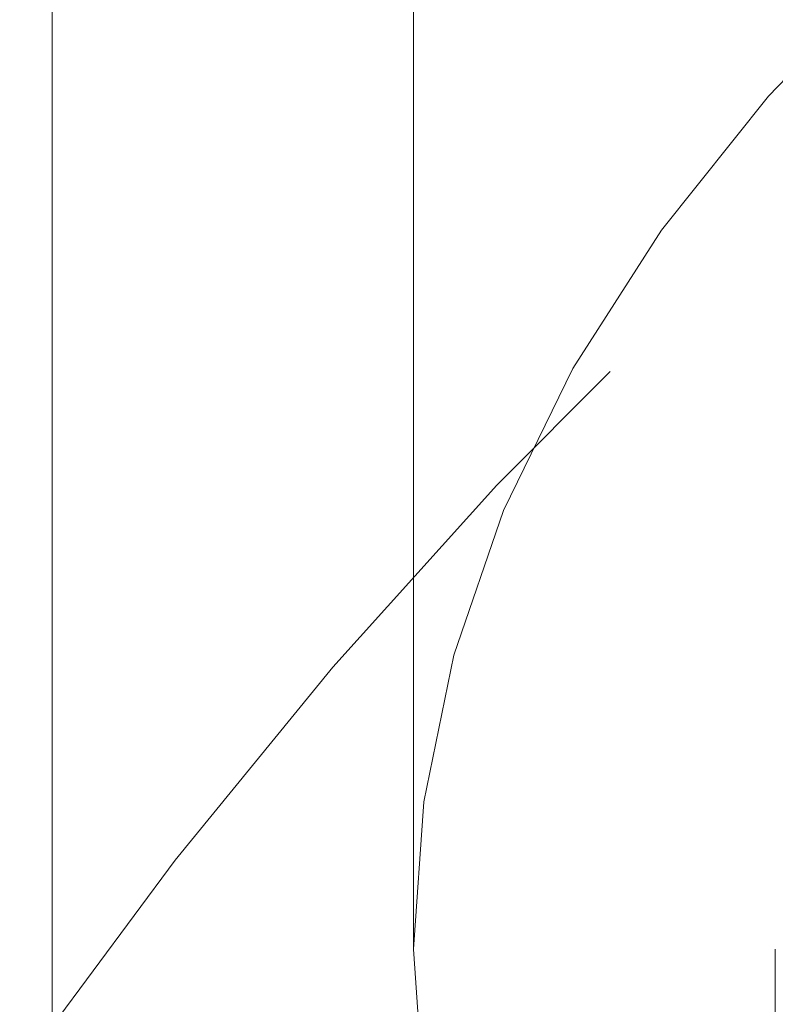
# Model space of a CAD drawing. Units: inches. Extents: x 0.2 to 10.8, y 0.7 to 7.9.
# Drawn here: x 5.6 to 5.6, y 4.2 to 4.2 of the extents above; entities that cross this region are included whole.
import ezdxf

# ---------------------------------------------------------------- set-up
doc = ezdxf.new("R2010")
doc.units = ezdxf.units.IN
doc.header["$MEASUREMENT"] = 0
doc.linetypes.add('HIDDEN', pattern=[0.07500000000000001, 0.05, -0.025])

msp = doc.modelspace()

# ---------------------------------------------------------------- linework, layer by layer
at = {"color": 7, "linetype": 'HIDDEN', "lineweight": 0}
for p, q in [((5.586579091824441, 4.228872886488969), (5.586579091824441, 4.185273965736332)), ((5.591579097742306, 4.226831528646115), (5.591579097742306, 4.195190571894291)), ((5.591579097742306, 4.226831528646115), (5.591579097742306, 4.195190571894291)), ((5.596579068399521, 4.195190587460292), (5.596579068399521, 4.179500161412149))]:
    msp.add_line(p, q, dxfattribs=at)
at = {"color": 7, "linetype": 'HIDDEN', "lineweight": 0, "flags": 128}
for points in [[(5.604759271823906, 4.176821401723796), (5.602360807094403, 4.178319256982704), (5.600173317209541, 4.179921126658487), (5.598210288331184, 4.181617132327107), (5.596483783750222, 4.183396842372783), (5.595004520630352, 4.185249239658599), (5.593781540217272, 4.187162952621756), (5.592822429773377, 4.189126153495875), (5.592133100643072, 4.191126736721317), (5.591717808994324, 4.193152369235347), (5.591579097742306, 4.195190571894291), (5.591717790326921, 4.197228792514005), (5.592133100643071, 4.19925443101496), (5.592822451552014, 4.201255002865247), (5.593781532957726, 4.203218210923674), (5.595004505074182, 4.205131909518214), (5.596483782713144, 4.2069843247648), (5.598210291442418, 4.208764010862782), (5.600173319802236, 4.210460032995443), (5.60236081383541, 4.212061907460765), (5.604759267675594, 4.21355976840725), (5.607353920073571, 4.214944366337193), (5.610128748693316, 4.216207179762804), (5.613066663527037, 4.217340411913403), (5.616149504302484, 4.218337104187621), (5.619358329309158, 4.219191072991357), (5.622673311690519, 4.219897079766411), (5.626074056271301, 4.220450745676818), (5.629539523850822, 4.220848699485865), (5.633048412847672, 4.221088453028082), (5.636579097075042, 4.221168518552937), (5.640109750190073, 4.221088442251619), (5.643618628816144, 4.220848699485865), (5.647084116100145, 4.220450758249357), (5.650484848235991, 4.219897075575564), (5.653799855507224, 4.219191064010972), (5.657008649401559, 4.218337103588929), (5.660091531660124, 4.217340413709481), (5.663029417974202, 4.216207181259536), (5.665804238297323, 4.214944370228694), (5.668398880843059, 4.213559766012481), (5.670797345572563, 4.212061910753573), (5.672984835457424, 4.21046004107779), (5.674947897522276, 4.208764016251013), (5.676674368916743, 4.206984325363493), (5.678153665223109, 4.205131908919522), (5.679376612449694, 4.203218215114521), (5.680335722893588, 4.201255014240403), (5.681025052023894, 4.19925443101496), (5.681440376859135, 4.197228779342774), (5.681579088111154, 4.19519057668383), (5.681440362340044, 4.193152375222271), (5.681025052023894, 4.191126736721317), (5.680335734301445, 4.189126145712874), (5.679376619709241, 4.187162956812602), (5.678153647592784, 4.185249258218062), (5.676674369953821, 4.183396842971477), (5.674947894411043, 4.181617137715339), (5.672984866051224, 4.179921115582678), (5.670797338831557, 4.178319260275512), (5.668398884991372, 4.176821399329026), (5.665804232593394, 4.175436801399083), (5.663029437160144, 4.174173968815317), (5.660091522326423, 4.173040736664717), (5.657008648364482, 4.172044063548656), (5.653799823357808, 4.171190094744919), (5.650484840976446, 4.170484087969865), (5.647084129582159, 4.169930402901303), (5.643618628816144, 4.169532468250411), (5.640109739819293, 4.169292714708195), (5.636579088778419, 4.169212630025184), (5.633048435663388, 4.169292706326502), (5.629539523850823, 4.169532468250411), (5.626074036566821, 4.169930409486919), (5.622673304430974, 4.170484092160712), (5.619358330346237, 4.171190084567149), (5.616149503265405, 4.172044064147348), (5.613066654193335, 4.17304073486864), (5.610128734692764, 4.174173986476741), (5.607353914369643, 4.175436797507582), (5.604759271823906, 4.176821401723796)], [(5.680621294756276, 4.200521775344396), (5.681210091622779, 4.1985105150393), (5.681523708147806, 4.196478795021294), (5.681560246478681, 4.194439121973899), (5.681319466013314, 4.192404078015878), (5.680802820735015, 4.190386227305219), (5.680013555660737, 4.188397980135975), (5.678956452756977, 4.186451637840187), (5.677638131692389, 4.184559144929246), (5.67606662152458, 4.18273222499706), (5.674251709676847, 4.180982084067987), (5.67220448821657, 4.17931957014835), (5.669937656163432, 4.177754887949527), (5.667465129353661, 4.176297718514163), (5.664802178565843, 4.174957030740337), (5.661965233383556, 4.173741083102798), (5.658971789765799, 4.172657370294511), (5.655840279439978, 4.171712586145143), (5.652590015909043, 4.17091255413534), (5.649241029815355, 4.170262208986925), (5.645813988048606, 4.169765549964903), (5.642330005516171, 4.169425647163726), (5.638810565288101, 4.169244595407982), (5.635277371332055, 4.169223505870701), (5.63175221473024, 4.169362505474668), (5.628256801524471, 4.169660752458413), (5.624812692565647, 4.170116401652066), (5.621441150026213, 4.170726630819814), (5.618162911317163, 4.171487701726525), (5.614998224348693, 4.172394903860663), (5.611966602779797, 4.173442643040764), (5.609086728532946, 4.174624461770968), (5.606376335641342, 4.175933087136415), (5.603852158395038, 4.177360439184935), (5.601529755037667, 4.178897720730903), (5.599423439319308, 4.180535454474171), (5.597546191307775, 4.182263546461448), (5.595909603460563, 4.184071331586929), (5.594523770694589, 4.185947663396146), (5.593397213642413, 4.187880984731669), (5.592536857910689, 4.189859392391881), (5.591948061044186, 4.191870652696976), (5.59163444451916, 4.193902372714983), (5.591597906188285, 4.195942045762377), (5.591838719840146, 4.197977070562242), (5.59235533193195, 4.199994940431058), (5.593144630192723, 4.201983168442146), (5.594201699909988, 4.20392952989609), (5.595520054161071, 4.205822003648876), (5.597091531142386, 4.207648942739217), (5.598906476176613, 4.209399064510134), (5.600953664450396, 4.211061597587926), (5.603220529690028, 4.212626260628594), (5.6056930564998, 4.214083430063958), (5.608355974101124, 4.21542413699594), (5.611192919283409, 4.216640084633479), (5.614186362901166, 4.217723797441766), (5.617317906413481, 4.218668562432978), (5.620568169944417, 4.219468594442781), (5.623917122851611, 4.220118958749352), (5.627344197804854, 4.220615598613218), (5.630828147150795, 4.22095552057255), (5.634347587378864, 4.221136572328295), (5.637880781334911, 4.221157661865575), (5.641405971123219, 4.221018643103453), (5.644901384328989, 4.220720396119708), (5.648345460101318, 4.220264766084211), (5.651717035827247, 4.219654517758307), (5.654995241349802, 4.218893466009752), (5.658159928318273, 4.217986263875613), (5.661191583073663, 4.216938505537357), (5.664071457320516, 4.215756686807153), (5.666781850212118, 4.214448061441706), (5.669306027458423, 4.213020709393186), (5.671628430815793, 4.211483427847217), (5.673734746534151, 4.20984569410395), (5.675611961359191, 4.208117621274829), (5.677248549206402, 4.206309836149348), (5.678634415158872, 4.204433485181974), (5.679760972211048, 4.202500163846452), (5.680621294756276, 4.200521775344396)], [(5.604906582526413, 4.137944703113495), (5.602410029407332, 4.136616743125951), (5.599928868080873, 4.135523512936469), (5.597478396484103, 4.134671750487425), (5.595073721731744, 4.134066708740695), (5.592729670408924, 4.133712118261724), (5.590460693160016, 4.133610160881728), (5.58828078016677, 4.133761471202605), (5.586203370922537, 4.134165113252597), (5.584241271266038, 4.134818597260189), (5.582406582860045, 4.13571789642684), (5.580710611928538, 4.136857466096811), (5.579163818439877, 4.138230279090527), (5.577775739363029, 4.139827872417374), (5.576554928517053, 4.141640396382096), (5.575508915087976, 4.14365667686281), (5.574644149700744, 4.145864284775677), (5.573965960861942, 4.148249601945847), (5.573478532144083, 4.150797932484481), (5.573184866924953, 4.153493554287973), (5.573086778016837, 4.156319856760553), (5.573184866924953, 4.159259410275828), (5.573478532144083, 4.162294090724262), (5.573965960861942, 4.165405194481572), (5.574644149700744, 4.16857353181797), (5.575508915087976, 4.171779576594608), (5.576554928517053, 4.175003558473888), (5.577775739363029, 4.178225600638934), (5.579163818439877, 4.181425835954717), (5.580710611928538, 4.184584543487028), (5.582406582860045, 4.187682239514624), (5.584241271266038, 4.190699817640368), (5.586203370922537, 4.193618698481449), (5.58828078016677, 4.196420868585935), (5.590460693160016, 4.199089048085327), (5.592729670408924, 4.201606798470084), (5.595073721731744, 4.203958589646276), (5.597478396484103, 4.206129928666904), (5.599928868080873, 4.208107418105961), (5.602410029407332, 4.209878878202572), (5.604906582526413, 4.211433379486615), (5.607403135645495, 4.212761337079), (5.609884296971953, 4.213854564873323), (5.612334768568722, 4.214706329717526), (5.614739443321082, 4.215311369069097), (5.617083494643901, 4.215665961943227), (5.618766801816372, 4.2157657042668)], [(5.604906582526413, 4.142027406824188), (5.607273349227175, 4.143508260623335), (5.609623514902409, 4.145207825407113), (5.611940594938583, 4.147114180071346), (5.614208335990558, 4.149213953820348), (5.616410832393576, 4.151492414926564), (5.618532633760114, 4.153933585538407), (5.620558859058444, 4.156520338673465), (5.622475295135054, 4.159234534134524), (5.624268498348277, 4.162057129874911), (5.625925892053629, 4.164968329291604), (5.627435850607118, 4.167947715945028), (5.628787783368563, 4.170974383488537), (5.629972205222891, 4.174027110508376), (5.630980809175602, 4.17708447907723), (5.631806522354972, 4.180125046002816), (5.632443551643487, 4.183127479347648), (5.63288742930927, 4.186070728481023), (5.633135042044271, 4.188934141439074), (5.633184649631665, 4.191697633781708), (5.633035909835722, 4.194341822719159), (5.632689861808563, 4.196848166032746), (5.632148934386785, 4.199199077041717), (5.631416921201581, 4.201378063524791), (5.630498955788885, 4.203369847480424), (5.629401480477012, 4.205160457343341), (5.628132190384469, 4.206737334574359), (5.626699987788509, 4.208089407914578), (5.625114921974614, 4.209207216741708), (5.62338810834442, 4.210082893113966), (5.621531659968559, 4.21071030428844), (5.619558599435043, 4.21108505931605), (5.617482764475162, 4.211204521624985), (5.615318717737707, 4.211067852740818), (5.613081636340161, 4.210676015590208), (5.610787213346295, 4.210031755947668), (5.608451541613436, 4.209139583285197), (5.60609100489928, 4.20800577497402), (5.603722160153545, 4.206638270010469), (5.60136162343939, 4.205046660643628), (5.599025951706531, 4.203242124124409), (5.596731528712664, 4.201237299365578), (5.594494447315118, 4.199046257312711), (5.592330400577664, 4.196684371017056), (5.590254565617783, 4.194168200678807), (5.588281505084268, 4.191515398448797), (5.586425056708407, 4.188744577603312), (5.584698243078211, 4.185875164651508), (5.583113177264318, 4.182927277789961), (5.581680974668356, 4.179921618530011), (5.580411684575813, 4.176879250152), (5.579314209263941, 4.17382152226536), (5.578396243851244, 4.170769878003988), (5.57766423066604, 4.167745727087111), (5.577123303244262, 4.164770274570692), (5.576777255217104, 4.161864392709366), (5.57662851542116, 4.159048472458924), (5.576678123008554, 4.156342255817545), (5.576925735743555, 4.153764730438039), (5.577369613409338, 4.151333971548916), (5.578006642697853, 4.14906703656508), (5.578832355877223, 4.146979817783809), (5.579840959829935, 4.145086958551476), (5.581025381684263, 4.143401735896497), (5.582377314445708, 4.141935976694484), (5.583887272999196, 4.140699951078434), (5.585544666704548, 4.139702337702117), (5.587337869917772, 4.138950130322262), (5.589254305994381, 4.138448604857251), (5.591280531292711, 4.13820128165548), (5.593402332659249, 4.138209890756414), (5.595604829062269, 4.138474377868948), (5.597872570114244, 4.13899288220694), (5.600189650150417, 4.139761771208311), (5.60253981582565, 4.140775649955888), (5.604906582526413, 4.142027406824188)]]:
    msp.add_lwpolyline(points, dxfattribs=at)
at = {"color": 7, "linetype": 'HIDDEN', "lineweight": 0}
for major_axis, ratio, start_param, end_param in [((-0.035356775589376, 0.06123641403131153), 0.5773346305489181, 4.712348348353651, 7.853941001943426), ((-0.02828542047150061, 0.04898913122504921), 0.5773346305489104, 4.712348348353649, 7.853941001943428)]:
    msp.add_ellipse((5.636579084515213, 4.156404893345707), major_axis=major_axis, ratio=ratio, start_param=start_param, end_param=end_param, dxfattribs=at)
for points, knots in [([(6.487660228109704, 3.853114758654133), (6.487189339469305, 3.85647684819501), (6.486243856984165, 3.863227482000218), (6.48377373007326, 3.873301501221015), (6.480545660547094, 3.883583689359108), (6.476499613658756, 3.894032184244317), (6.471659012012804, 3.904634332334671), (6.466165884796544, 3.915134763849152), (6.460077974402991, 3.925523113812605), (6.45282575216075, 3.936754614643935), (6.44427981648131, 3.948793101732134), (6.434306834815031, 3.961594513756595), (6.423638670889066, 3.974208356709513), (6.411697313424964, 3.987334209195963), (6.398407446373064, 4.000937767733763), (6.383682211728989, 4.014976078095899), (6.368245409873538, 4.02875770209079), (6.352146238459686, 4.042277199342297), (6.335429283694816, 4.055538875998095), (6.318124819187754, 4.0685445292905), (6.30025637876106, 4.081293685729343), (6.281546963939188, 4.093991389653073), (6.261985769463433, 4.106621607149554), (6.241552068402676, 4.119161487005585), (6.220576692316431, 4.131399697831898), (6.199071568387536, 4.143327703820722), (6.177050876639187, 4.154940925843492), (6.154523031582538, 4.16623105708765), (6.131498650658401, 4.177182142771703), (6.107984319864563, 4.187781719361956), (6.083982367077051, 4.198016155775106), (6.059484959661151, 4.207860164473666), (6.034497832909322, 4.217284390355354), (6.01034225820989, 4.225792534847977), (5.987105395810192, 4.233444445897053), (5.964858757575509, 4.240294625955476), (5.942257402884077, 4.246751821255906), (5.919312456657872, 4.252780027269359), (5.897611084700834, 4.257967920270283), (5.877229030614536, 4.262387832043217), (5.858228398315356, 4.266108711588845), (5.839016375313157, 4.26944626213894), (5.820760353903443, 4.272191931499255), (5.803505793977283, 4.274401800097736), (5.787289661691991, 4.276128104043368), (5.770964578781734, 4.277485621436854), (5.754563748272431, 4.278437889681252), (5.738184099980084, 4.278947129458833), (5.721857254637483, 4.27898081775741), (5.707370495814668, 4.278546414657447), (5.694688049297784, 4.27778677978371), (5.683809638415164, 4.276851103717138), (5.673064382646631, 4.275622967974972), (5.662483474563877, 4.274087944004964), (5.652103224536171, 4.272235103094072), (5.641808221219118, 4.270018227316639), (5.631659713634861, 4.267404393813161), (5.621725381309743, 4.264374946688593), (5.611822588629543, 4.260826290867569), (5.602089358196536, 4.256701490802536), (5.593646914491781, 4.252462578884483), (5.586679488959444, 4.248421189589729), (5.580992904896042, 4.244718932970462), (5.574873717567757, 4.240244040222989), (5.568575384062923, 4.234907264534175), (5.562329091017356, 4.228596055234357), (5.556900327862711, 4.221972764219419), (5.552345789654821, 4.215180606693332), (5.548640221671064, 4.208323377783534), (5.545702367429833, 4.201448014916885), (5.543413548419657, 4.194424879908616), (5.541771420922604, 4.187277986389853), (5.540725604149324, 4.180298714824556), (5.540496408818641, 4.175721802560682), (5.540388609953746, 4.173569114958821)], [0, 0, 0, 0, 0.01229845401697682, 0.02469367886530859, 0.03708407827202939, 0.05039934723632281, 0.06372600744394932, 0.07705967613155412, 0.0903922906035199, 0.1037125467163994, 0.1207655257203894, 0.1378274620427173, 0.1548915136544718, 0.1719473712635269, 0.1918875137672324, 0.2118366788264022, 0.2317872974727927, 0.2517294358907389, 0.2716577210719359, 0.291592502980447, 0.3115279001289951, 0.3314570261275532, 0.3523782199224824, 0.3733061030551655, 0.3942340010453781, 0.4151552103957916, 0.4360834640784162, 0.4570186105409682, 0.4779533374736356, 0.4988810186088199, 0.5198184666428324, 0.5407647409122142, 0.5617094714382432, 0.5826448267020768, 0.6003260629809535, 0.6180210258978696, 0.6357175543155902, 0.6534067023512584, 0.6710830541354899, 0.6851556155140257, 0.6992363705725748, 0.7133148022745464, 0.727384185904661, 0.7389422921710372, 0.7505159769700896, 0.7620904321500614, 0.7736555212046076, 0.7852064113764471, 0.7966099738571, 0.8080123400299855, 0.8157269981974237, 0.8234451636444425, 0.8311585500463171, 0.8387781423375364, 0.8464027829157406, 0.854020605612795, 0.8618967827775714, 0.8697811573662848, 0.8776553032736837, 0.8864137541083185, 0.8951717786491319, 0.9011814697959453, 0.9071962397950217, 0.9132061072925559, 0.9219618729969854, 0.9307184096296868, 0.9396873990403455, 0.948657407415198, 0.9572570682908957, 0.9658654329989556, 0.9744676550338094, 0.9833045772159765, 0.9921475379987761, 1, 1, 1, 1]), ([(6.453269229387186, 3.923623537103022), (6.451133728401003, 3.927064885438234), (6.448294468527423, 3.931640337429311), (6.444459476187384, 3.937295636451725), (6.442126949018822, 3.940656448695613), (6.439836825089567, 3.943868202730175), (6.43772434804746, 3.946763006282413), (6.435918963557052, 3.949189243257805), (6.434570673443041, 3.950973411588189), (6.433627429044004, 3.952208979614451), (6.432973060327482, 3.953060880033878), (6.432284424221207, 3.953952643946151), (6.431415912514, 3.955070058276717), (6.430273793188999, 3.956526951330631), (6.428848221182687, 3.958325833746598), (6.426884331538893, 3.960772423026503), (6.42445878136594, 3.963740945715196), (6.421675488279782, 3.96707621141949), (6.418909881119476, 3.970324311813412), (6.415524738858993, 3.97422537340267), (6.4115569284658, 3.978687234811336), (6.407047434695028, 3.983614693470145), (6.402775410835412, 3.988163785250801), (6.398526803651431, 3.992584462137875), (6.394314867339872, 3.996869193569792), (6.390152614432235, 4.001011153992451), (6.386314614060844, 4.004756195110128), (6.382817888693612, 4.008109587839041), (6.379632135786976, 4.011118467627607), (6.376981055662191, 4.013588652108983), (6.374656384099258, 4.015732096179912), (6.372461634321685, 4.017738109502083), (6.369924606196418, 4.02003393291742), (6.367012815866786, 4.02263915429816), (6.363737718075893, 4.025532569475096), (6.360092249006143, 4.028708991105435), (6.356133551986251, 4.032107670070636), (6.351945763780345, 4.035647526894598), (6.343879848357194, 4.042359611664812), (6.331642055122975, 4.052188092345948), (6.319214243069392, 4.061649862532994), (6.310854847302341, 4.067815050854316), (6.307002881966368, 4.070622924114007), (6.303358350396656, 4.073250240664506), (6.300048860535649, 4.075612124168168), (6.297105879901244, 4.07769384815703), (6.294574533678662, 4.079470507218844), (6.292446963054894, 4.08095410086459), (6.290713872488465, 4.08215625128028), (6.289313868089147, 4.083123184108342), (6.288082078857619, 4.083971037173403), (6.286647009020903, 4.084955708724573), (6.284741481364307, 4.086257404791781), (6.282251057643347, 4.087948310625031), (6.279265362434221, 4.089960538932501), (6.275776967216255, 4.092291332093388), (6.271801102001823, 4.094921494466722), (6.267488051410591, 4.097743227583818), (6.260818482069936, 4.102056072801515), (6.251964161052748, 4.10766775472577), (6.24094358306245, 4.114458904534175), (6.230079037951495, 4.12097382327623), (6.219346828342603, 4.127240730626), (6.208459338088423, 4.133435066100453), (6.197067732182947, 4.139747338997204), (6.184853192077708, 4.146329144576097), (6.171757444035863, 4.153179222400182), (6.157768279009029, 4.160269097448688), (6.145812575780874, 4.166128230943544), (6.136188655251526, 4.170726226279132), (6.129169868106853, 4.174025665758989), (6.122119128516684, 4.17728522504463), (6.115304140462763, 4.180383726795312), (6.109028864719835, 4.183192286209922), (6.103414627204931, 4.185669579425729), (6.098459400058668, 4.187828496161166), (6.094127817784197, 4.189694629675492), (6.09063974032497, 4.19118267344402), (6.087913483771964, 4.192337049910663), (6.085865199272522, 4.19319959805026), (6.084191676476494, 4.193901071319102), (6.082879584237771, 4.194449026687344), (6.081723322484311, 4.194930582306691), (6.080342463106668, 4.195504110175903), (6.078426526846687, 4.196296729648056), (6.07587199378774, 4.19734752234639), (6.072791907337304, 4.198605523079644), (6.068638834781082, 4.200287500158418), (6.063309270063268, 4.202420422195766), (6.056653872342428, 4.205041604159318), (6.049137227337791, 4.207947564377776), (6.040757905646097, 4.211119212132012), (6.032800015423591, 4.214059950729363), (6.025451187872235, 4.216718100196594), (6.018897915879634, 4.219046424697038), (6.012009502511873, 4.221447414183666), (6.004787465638782, 4.223913767734896), (5.997342780545442, 4.226401336110071), (5.989951299962047, 4.228815475478735), (5.98289244229185, 4.231069620941108), (5.975847020306068, 4.233271639906043), (5.968908970592695, 4.235391373303956), (5.962170843859329, 4.237401864464966), (5.956224197220052, 4.239138315244073), (5.951066415905474, 4.24061555072872), (5.946792185943121, 4.241819056581513), (5.943354337121562, 4.24277372434982), (5.940705526565863, 4.243501187129687), (5.938645088026379, 4.244062226800007), (5.936870541539234, 4.24454216242149), (5.935049607763821, 4.24503157938858), (5.932882065392528, 4.245609722184549), (5.929864759740131, 4.246407234406589), (5.925802121185107, 4.247466525480267), (5.920521942729581, 4.248816914036905), (5.914309917266158, 4.250368142106828), (5.907117687246651, 4.252113413981197), (5.898944442481004, 4.25402965915633), (5.889792581807801, 4.256089030861771), (5.879727434269294, 4.258246997027354), (5.868780844088437, 4.26046408968624), (5.857223253125055, 4.262651986321414), (5.845436043070183, 4.2647184412362), (5.831920408224347, 4.266895006459999), (5.816886981257087, 4.269047705220956), (5.800433111934335, 4.271042096959713), (5.784595176814725, 4.272606821467279), (5.769381234852617, 4.273759889239052), (5.754796297530177, 4.27452176835947), (5.741461883374249, 4.27489700888666), (5.729327323592089, 4.274958164581398), (5.718391604044329, 4.274774353655397), (5.708120566011614, 4.274372228982943), (5.698645455549295, 4.273789022585714), (5.690025680210149, 4.27306964980666), (5.682220516759743, 4.27225197113306), (5.676235987078138, 4.271501661769697), (5.671829221733134, 4.270882604616879), (5.66857958104695, 4.270394951663161), (5.665016628960934, 4.269823208378281), (5.661519984463518, 4.269218171781246), (5.658170218711962, 4.268598458118487), (5.655112925292267, 4.268000449330905), (5.652150751135222, 4.267386443143849), (5.649628861422689, 4.26683560975161), (5.647829706616905, 4.266426957646391), (5.646559340156283, 4.266131224956066), (5.645374913442308, 4.265850346013544), (5.643871205260541, 4.26548600911473), (5.64187279041162, 4.264986526873284), (5.63912262024963, 4.264272138904736), (5.635561192423601, 4.263296100975825), (5.631146765368804, 4.261998978176353), (5.626114338331943, 4.260396548624544), (5.620237306480376, 4.258348357382629), (5.613868422011485, 4.255877853506726), (5.607426316176486, 4.253068466150485), (5.601514119851328, 4.25018540654932), (5.596176900937326, 4.247294487028589), (5.591372222743946, 4.244420908136659), (5.587060185798545, 4.241587309965428), (5.582739908656307, 4.238484383696887), (5.578538214209558, 4.235139440415328), (5.574632172991402, 4.231690731019087), (5.572367741785415, 4.22942896967066), (5.571329210876658, 4.228391663232572)], [0, 0, 0, 0, 0.01604537512381778, 0.02133316258824446, 0.02665729447508296, 0.03193744982505102, 0.03657775954005397, 0.04044517843792992, 0.04352811383813054, 0.04512180151968392, 0.04637109180685082, 0.04761825533804578, 0.04940329519024761, 0.05173601382684728, 0.0546207325065443, 0.05806267150418277, 0.06353721986992449, 0.06898203841512857, 0.07426264750664668, 0.07937536202541515, 0.08807691863779982, 0.09621431830074838, 0.1037716038708217, 0.1107347514244948, 0.1183581167185314, 0.1253550592171615, 0.1317135584879475, 0.1374232559134661, 0.1425051836730326, 0.1471659196950935, 0.1501576604226889, 0.1535885632650441, 0.1575676323739746, 0.1620987595437034, 0.1671862511381686, 0.1727287661974061, 0.1788149807993147, 0.1851564020866281, 0.1915396539678398, 0.2146677755193503, 0.2382888015969867, 0.243686484639717, 0.2490636749545575, 0.2540258192491852, 0.258476330946404, 0.2624131305765988, 0.2658344726058913, 0.2685869438601663, 0.2708790300972976, 0.2727099922774676, 0.274127675015348, 0.2757456855692047, 0.2783705161055622, 0.2816252073206231, 0.2855108364094466, 0.2900285632748225, 0.2951795489385557, 0.3008730295609583, 0.3065903676892378, 0.320628076151096, 0.3342935520781658, 0.3475790312493233, 0.3604780562571574, 0.3731428819823384, 0.3865002031721011, 0.4006933690388508, 0.4157093750067481, 0.4315316573548058, 0.4481396388965215, 0.4556898430320099, 0.4633849429034499, 0.4712213762944461, 0.4787265041577378, 0.4855098533395397, 0.4914742306691159, 0.4967516664962622, 0.5013465144487711, 0.5052628412723011, 0.507817302480401, 0.509973438406546, 0.5117325002119911, 0.5130955371140037, 0.5141070561863654, 0.5153732689506785, 0.5174405773064332, 0.5201280271613519, 0.5233861433530919, 0.5270796365813855, 0.5330917858310321, 0.5399608212906197, 0.5476751851438537, 0.5562210605214261, 0.5655820309582675, 0.5718383158283146, 0.5784005682823932, 0.585263147641204, 0.5924199641292943, 0.5998643248568254, 0.6072668521392177, 0.6141447227995971, 0.6205009016487762, 0.6277630285721063, 0.6342270666291686, 0.6399064334840501, 0.6448133907081082, 0.64895895915709, 0.6520749846388887, 0.6545757050624725, 0.6564660561556505, 0.6579060562110735, 0.6595934135560051, 0.6616098735498274, 0.6640209275318442, 0.6680943277845199, 0.6730340739536742, 0.6788244936215806, 0.6854466933917387, 0.6930381963424306, 0.701444673727873, 0.7106340619177909, 0.7205697352042321, 0.7311898818390373, 0.7418184302462479, 0.7521484254527927, 0.7671546773558815, 0.7815045223008736, 0.7952128190741578, 0.8082963175006448, 0.8207754784626282, 0.8326726882771631, 0.842424739231858, 0.851780883460901, 0.8606078442717405, 0.8686935116909991, 0.8760759023013177, 0.8827931267129693, 0.8888789990856503, 0.8916398359505694, 0.8943094569881587, 0.8973971382152814, 0.9010235457421192, 0.9035716560065835, 0.9063220063962072, 0.9092125771186828, 0.9115548129187359, 0.9131595160278057, 0.9141146697789105, 0.9150279493158485, 0.9164091442312071, 0.9182533095429729, 0.9205543788724257, 0.9240615181643788, 0.9282544299963839, 0.9331164006429837, 0.9386317787425256, 0.9456526539164123, 0.9525540461478526, 0.9590811320066692, 0.9652559615133794, 0.9710962576190029, 0.976615423244346, 0.9818219730107256, 0.98859468829715, 0.9947692079599899, 1, 1, 1, 1]), ([(5.598917739361855, 4.230073235908906), (5.599117139760064, 4.229967670765986), (5.599853222190518, 4.229577979232419), (5.600996104637527, 4.228683447556843), (5.602340197557529, 4.227393517935776), (5.603535556501589, 4.225888954468946), (5.604584867280611, 4.224200135186124), (5.605481549935576, 4.222333884337632), (5.606223635969187, 4.220301163228034), (5.606808469609464, 4.218110689341431), (5.607233104784328, 4.215772235290884), (5.607494504394766, 4.213296589812886), (5.607590143219582, 4.210695973318371), (5.607517939830918, 4.207984093859094), (5.607276930307573, 4.205175654757777), (5.606867106736999, 4.202286160545419), (5.60628961596195, 4.199331732780105), (5.605546633119785, 4.19632912962557), (5.604641477596964, 4.193295474329441), (5.603578601890174, 4.190248114117209), (5.602363400396675, 4.187204552220678), (5.601002427769443, 4.184182164273736), (5.599503116884422, 4.181198229342906), (5.597873712125803, 4.17826981533067), (5.596123485373731, 4.175413579205916), (5.594262399363614, 4.172645803492545), (5.592301294880316, 4.169982135286926), (5.590251461589347, 4.167437648036676), (5.58812509112084, 4.165026503186943), (5.585934688391004, 4.162762053315681), (5.58369338540406, 4.160656999482931), (5.581414595347595, 4.158721633762174), (5.579112481627107, 4.156970180790706), (5.577044098226394, 4.1555626100171), (5.575749905502328, 4.154793530294606), (5.575225112480297, 4.154481669731457)], [0, 0, 0, 0, 0.01224795766886927, 0.04521308146821719, 0.07805296649670239, 0.1105176656841335, 0.14252537057045, 0.1741178500891951, 0.2053916964516646, 0.2364482621270119, 0.2673722356725285, 0.2982264639791133, 0.3290542402318182, 0.359879260028954, 0.3907176224007414, 0.4215804934742752, 0.4524728244374935, 0.4833956620133247, 0.5143474708821623, 0.5453251447380049, 0.5763246286566938, 0.6073412662219365, 0.6383702323041331, 0.6694064185268959, 0.7004446705765789, 0.7314787473067976, 0.7625027654832963, 0.7935114856068729, 0.8244997411575733, 0.8554625126742819, 0.8863950551174794, 0.9172932883488485, 0.9481541964962308, 0.9789766119107222, 1, 1, 1, 1]), ([(5.584222402669536, 4.145802722268742), (5.585509866899243, 4.146574718170211), (5.588089152600303, 4.148121322684717), (5.592100407391155, 4.150895135598853), (5.59614145794441, 4.153955481324243), (5.600167965653577, 4.157309992637147), (5.604114017182414, 4.160906004304914), (5.607976963496937, 4.164765699024538), (5.611686924360503, 4.168870761819877), (5.615179178070189, 4.173191579995831), (5.618399355557256, 4.177711362764449), (5.621258720778044, 4.182407400000626), (5.623688710091646, 4.187237209223547), (5.62558205258695, 4.192052538699976), (5.626878125588975, 4.196801906796496), (5.627583006572759, 4.201425989647305), (5.627684717968856, 4.2058214322084), (5.627186330628509, 4.209928478830526), (5.626164508448745, 4.213710280328095), (5.624636167944384, 4.217181424023166), (5.622621172245846, 4.22028345900028), (5.62018714247149, 4.22298657261101), (5.617338745917923, 4.225290431771411), (5.614102774366922, 4.227123651581761), (5.610538012307853, 4.228444911636076), (5.606719638347539, 4.229209143090395), (5.602705359361467, 4.22935585655962), (5.598565795990853, 4.228876181572773), (5.594429780920918, 4.227772962771485), (5.59037081494713, 4.226043279830678), (5.586439597181015, 4.223751080290006), (5.582678635177543, 4.220931200342484), (5.579139379006902, 4.217618051012425), (5.575837078165145, 4.213893625117159), (5.572747156957817, 4.209756181865171), (5.569903214104944, 4.205244333935802), (5.567310858904791, 4.200428141319365), (5.564973635978792, 4.195355888097184), (5.562912111371409, 4.190087643038955), (5.561127749349981, 4.184703351208273), (5.559648700241194, 4.179358569461569), (5.558477313793112, 4.174140146265005), (5.557601202683538, 4.169119381421254), (5.557022852107978, 4.164399844609976), (5.55673789175914, 4.160052829347693), (5.556728548406534, 4.156100988102112), (5.556993837909522, 4.152520473000562), (5.557544474465212, 4.149363487451669), (5.558379791980878, 4.146639353443234), (5.559522038451925, 4.144329823331613), (5.561001471498853, 4.142487160012547), (5.562834146688237, 4.141131137227766), (5.565019752567862, 4.140285729163695), (5.567584614716254, 4.139984181189512), (5.570522755866779, 4.140224489834312), (5.573692793055153, 4.140974315211976), (5.577054475680068, 4.142189221658731), (5.580520071421115, 4.143748583255023), (5.582989631640854, 4.145118752387312), (5.584222402669536, 4.145802722268742)], [0, 0, 0, 0, 0.01704215485345508, 0.034141986483578, 0.05118719353463865, 0.06819778592513866, 0.08526084051290338, 0.1022761548261707, 0.1199480392349006, 0.1376721487070316, 0.1553450017134565, 0.1738071470828507, 0.1923286659558604, 0.2107857118121637, 0.2288408266472542, 0.2469584022521755, 0.2650097606640357, 0.2821067579728849, 0.2992600721282654, 0.3163592044660662, 0.3333253297648025, 0.3503430857663639, 0.3673122448628974, 0.3849391971692597, 0.4026199892058233, 0.4202463813282175, 0.4382426764514471, 0.4562979270319387, 0.4742908616039171, 0.4918253506953794, 0.5094183169323382, 0.52695285798775, 0.5440959064995996, 0.5612927369937843, 0.5784385672650131, 0.5959361872804882, 0.613487068015386, 0.63098535876229, 0.6489718089837653, 0.6670160536470839, 0.6849986909812057, 0.7026707925425898, 0.720402940106049, 0.7380728373985185, 0.7550465033133595, 0.7720750568242959, 0.789051813941587, 0.8061229514457428, 0.8232451533841157, 0.840320191138992, 0.8582778949163363, 0.8762895509734989, 0.8942467169389338, 0.9127328959356535, 0.9312800616592213, 0.9497597504250531, 0.9664901852756812, 0.9832723541469105, 1, 1, 1, 1]), ([(5.681551240493629, 4.226836454605937), (5.681558837853254, 4.226625967113638), (5.681588334337327, 4.225808756757595), (5.681385780405118, 4.224386985773322), (5.680941531233705, 4.222578295714058), (5.680236256062108, 4.220791158316148), (5.679298624131239, 4.219038359381231), (5.678130979786323, 4.217329020058624), (5.676741819229926, 4.21567025348037), (5.675137469068789, 4.214068842665191), (5.67332483132575, 4.212532154754713), (5.671311734503858, 4.211068171588529), (5.669107544759723, 4.209685315623418), (5.66672309270411, 4.208392090907029), (5.664170532699692, 4.207196803803626), (5.661463394636806, 4.206107117301551), (5.65861619436112, 4.205130157105698), (5.655644462409387, 4.204272447210555), (5.652564746408573, 4.203539607406592), (5.64939430774648, 4.202936476615363), (5.646150954178485, 4.202467118818374), (5.642853039538314, 4.2021345852695), (5.639519239651359, 4.20194110369843), (5.6361684538203, 4.201887963434174), (5.63281974827004, 4.20197555821975), (5.629492200618141, 4.202203328423742), (5.626204780238992, 4.202569815396319), (5.62297620172554, 4.203072634171932), (5.619824800513777, 4.203708432301579), (5.616768471412452, 4.204473012628621), (5.613824509742856, 4.205361262840923), (5.611009501407819, 4.206367180554258), (5.608339249710871, 4.207483844067596), (5.606093208728665, 4.208574986580029), (5.604352959099909, 4.209531051896414), (5.602694123010225, 4.21052586937555), (5.60091659267478, 4.211717469935032), (5.599001902126803, 4.213207631161946), (5.597294038714844, 4.214761482716383), (5.59580014542646, 4.216369084823395), (5.594524788503968, 4.218021259870723), (5.593472632978896, 4.219710205883821), (5.59264111751189, 4.221430171554478), (5.592051662114628, 4.223177591942095), (5.591722997826478, 4.224579125526224), (5.591675501477881, 4.225397877554973), (5.591662277617593, 4.225625833234889)], [0, 0, 0, 0, 0.008745810762453999, 0.03395530560512286, 0.0590694329532962, 0.0838963897015312, 0.1083736402014242, 0.1325331670654127, 0.1564487069475982, 0.1801980805229064, 0.2038459773197355, 0.2274404995092475, 0.2510147895803643, 0.2745869848979433, 0.2981694521714481, 0.3217706260904875, 0.345394308055535, 0.3690414351512299, 0.3927107300705768, 0.4163996837721428, 0.4401054395145927, 0.4638243615642142, 0.4875526044052975, 0.5112864398727489, 0.5350219471488361, 0.5587541067945755, 0.5824786746970871, 0.6061917282685391, 0.6298888551613024, 0.6535664296237924, 0.6772209570416178, 0.7008493726155366, 0.7244492742231081, 0.7480194323011674, 0.7641018663029098, 0.7764349992908016, 0.799951297857637, 0.8234564253773069, 0.846965040400933, 0.8705028265328402, 0.8941104019808159, 0.9178440603505845, 0.9417746676435299, 0.9659815398391824, 0.9905286326709992, 1, 1, 1, 1]), ([(5.589535622018454, 4.142735465585785), (5.591892509876962, 4.144096067985787), (5.594299320741438, 4.145646579507963), (5.597974620709889, 4.148246881404044), (5.599210546063434, 4.149159829452183), (5.601079161381608, 4.150601046789932), (5.601705980384592, 4.15109468819876), (5.602950947033875, 4.152095873003677), (5.603570308420372, 4.152604303400004), (5.606650939696978, 4.155185544671244), (5.609064503465826, 4.157374139851465), (5.612000719942544, 4.160277770877811), (5.612583873211118, 4.160866985404848), (5.613741342055895, 4.162063121725181), (5.614311749250957, 4.1626660220724), (5.615994973868951, 4.164486715192471), (5.617081124441672, 4.165717763601564), (5.619178945387693, 4.168217718176782), (5.620190620805605, 4.169486617749729), (5.621648626897369, 4.17142177172083), (5.622124692078887, 4.172072133802266), (5.623056092027119, 4.173384184738346), (5.623512360366265, 4.174047286224537), (5.62572818689109, 4.17737637922286), (5.627272772394189, 4.180051013308759), (5.629230273734934, 4.184101884007815), (5.629822501358172, 4.185458633192899), (5.630614583461146, 4.18750610909928), (5.630862771186693, 4.188191349834138), (5.631324691523428, 4.189563508338434), (5.63153685481381, 4.190245667351998), (5.632504425091522, 4.193637796567949), (5.632982164712238, 4.196292764693448), (5.633199515825407, 4.19954266993699), (5.63322386497939, 4.200189148851083), (5.633233546869018, 4.201474964673619), (5.633218816457709, 4.202115392269888), (5.633114991755391, 4.204018400889669), (5.632967446940488, 4.205248670347972), (5.632299857064987, 4.208826897928727), (5.631556437364384, 4.211063692815139), (5.630262052060166, 4.21366099789905), (5.62998427209927, 4.21417105581144), (5.629398590337085, 4.215159403405802), (5.629090060296931, 4.215639103032101), (5.628119147348086, 4.217035182244824), (5.627411540739801, 4.217908659365761), (5.625882367990647, 4.219540353454771), (5.625060793628417, 4.220298575657572), (5.623745653712203, 4.221346010869367), (5.623292895066882, 4.221680522050513), (5.622362302828998, 4.222316921004023), (5.621887063098145, 4.222617098202309), (5.619463867089349, 4.224028824033724), (5.61737643497529, 4.224875622706593), (5.614608054407623, 4.225568101297394), (5.614046332322652, 4.225688124669444), (5.612907115265051, 4.225890195090623), (5.612327966700562, 4.225972384482456), (5.61058158273934, 4.226158623572045), (5.609406190092043, 4.226202996631892), (5.605853819944882, 4.226099098376017), (5.60345122804634, 4.225715996576662), (5.600419091919393, 4.224820007960449), (5.599809384937873, 4.224619069850855), (5.598599285001765, 4.224178403324221), (5.597998328176099, 4.223938649020974), (5.59620779634295, 4.223162016404419), (5.593853338022573, 4.221973751535915), (5.591564980121108, 4.220483613029119), (5.589873422352357, 4.21925135867254), (5.589313686412887, 4.2188214696988), (5.588202412180372, 4.217922805879237), (5.58765082685943, 4.217453812846195), (5.584944824789907, 4.215039363309771), (5.582919019285611, 4.212866765632932), (5.580537518495785, 4.209866809251117), (5.580068794817421, 4.20925248683842), (5.579146068095867, 4.20799512782795), (5.578691426368129, 4.207351147348979), (5.577353192054434, 4.20538194260679), (5.576504149871116, 4.204033009663684), (5.574073127535536, 4.199885065914927), (5.572606364595073, 4.196985829444047), (5.570937398952409, 4.193203217042806), (5.570611091392712, 4.192436641060511), (5.569980459645966, 4.190901808303153), (5.569675733289201, 4.19013279764676), (5.568791626311897, 4.187821545959935), (5.56824222964492, 4.186275100938864), (5.567216730187518, 4.183173553665449), (5.566740635750464, 4.181618447578204), (5.566078492534962, 4.179280866252535), (5.565866465046615, 4.178500848878584), (5.565459536398208, 4.176939393510004), (5.565264220306032, 4.176156064964404), (5.564340253237996, 4.172279762886421), (5.563759795839532, 4.169280993880636), (5.563102911634002, 4.16494296834287), (5.562919994919888, 4.163523759767215), (5.562700338207365, 4.161437104261072), (5.562636357240541, 4.160748819099157), (5.562528146192173, 4.159403112648549), (5.562483672366151, 4.158743523334999), (5.562308523123975, 4.155510584943374), (5.562317419857891, 4.153130847321508), (5.562521181018266, 4.150408101752014), (5.562571836923408, 4.149875088496173), (5.562692712851376, 4.148840103579553), (5.562762697553723, 4.148339653878336), (5.563001204195733, 4.146887712520819), (5.563198184504677, 4.145985515965327), (5.563669993622274, 4.144306437408968), (5.563944819328657, 4.143529565199744), (5.564419166745315, 4.142456234105754), (5.564587658145381, 4.142113813002639), (5.564946323804633, 4.141459667492111), (5.56513656940603, 4.141148057212196), (5.566133791742188, 4.139681417730528), (5.567084343770943, 4.138783819765002), (5.568768478118036, 4.137820813893193), (5.569373212637961, 4.137564233731046), (5.570352218231657, 4.137276924184891), (5.570689901083894, 4.137197753798249), (5.571382877705565, 4.13707324584511), (5.571738950445114, 4.137027665114428), (5.573568398602299, 4.136881245217722), (5.575187749738783, 4.137022191866258), (5.577437352608882, 4.137518075842128), (5.577898627976745, 4.137633405328073), (5.578845030316139, 4.137896996923664), (5.579330376352502, 4.138045429731478), (5.580805421166684, 4.138534729141758), (5.581819813745308, 4.138920943202822), (5.584958482864124, 4.140254360496995), (5.587178734159948, 4.141374863185782), (5.589535622018454, 4.142735465585785)], [0, 0, 0, 0, 0.03125000000000164, 0.03125000000000164, 0.04687500000000242, 0.04687500000000242, 0.05468750000000282, 0.05468750000000282, 0.0625000000000032, 0.0625000000000032, 0.09375000000000498, 0.09375000000000498, 0.1015625000000054, 0.1015625000000054, 0.1093750000000058, 0.1093750000000058, 0.1250000000000066, 0.1250000000000066, 0.1406250000000073, 0.1406250000000073, 0.1484375000000077, 0.1484375000000077, 0.1562500000000081, 0.1562500000000081, 0.1875000000000094, 0.1875000000000094, 0.2031250000000099, 0.2031250000000099, 0.21093750000001, 0.21093750000001, 0.2187500000000102, 0.2187500000000102, 0.2500000000000112, 0.2500000000000112, 0.2578125000000114, 0.2578125000000114, 0.2656250000000116, 0.2656250000000116, 0.281250000000012, 0.281250000000012, 0.3125000000000128, 0.3125000000000128, 0.320312500000013, 0.320312500000013, 0.3281250000000133, 0.3281250000000133, 0.3437500000000137, 0.3437500000000137, 0.3593750000000142, 0.3593750000000142, 0.3671875000000144, 0.3671875000000144, 0.3750000000000145, 0.3750000000000145, 0.4062500000000147, 0.4062500000000147, 0.4140625000000147, 0.4140625000000147, 0.4218750000000145, 0.4218750000000145, 0.4375000000000144, 0.4375000000000144, 0.4687500000000141, 0.4687500000000141, 0.476562500000014, 0.476562500000014, 0.4843750000000139, 0.4843750000000139, 0.5000000000000137, 0.5156250000000134, 0.5156250000000134, 0.5234375000000133, 0.5234375000000133, 0.5312500000000132, 0.5312500000000132, 0.5625000000000127, 0.5625000000000127, 0.5703125000000125, 0.5703125000000125, 0.5781250000000124, 0.5781250000000124, 0.5937500000000122, 0.5937500000000122, 0.6250000000000118, 0.6250000000000118, 0.6328125000000115, 0.6328125000000115, 0.6406250000000112, 0.6406250000000112, 0.6562500000000108, 0.6562500000000108, 0.6718750000000102, 0.6718750000000102, 0.6796875000000101, 0.6796875000000101, 0.6875000000000099, 0.6875000000000099, 0.7187500000000092, 0.7187500000000092, 0.734375000000009, 0.734375000000009, 0.7421875000000088, 0.7421875000000088, 0.7500000000000087, 0.7500000000000087, 0.7812500000000083, 0.7812500000000083, 0.7890625000000081, 0.7890625000000081, 0.796875000000008, 0.796875000000008, 0.8125000000000074, 0.8125000000000074, 0.828125000000007, 0.828125000000007, 0.8359375000000068, 0.8359375000000068, 0.8437500000000064, 0.8437500000000064, 0.8750000000000052, 0.8750000000000052, 0.8906250000000046, 0.8906250000000046, 0.8984375000000042, 0.8984375000000042, 0.9062500000000039, 0.9062500000000039, 0.9375000000000026, 0.9375000000000026, 0.9453125000000023, 0.9453125000000023, 0.9531250000000021, 0.9531250000000021, 0.9687500000000014, 0.9687500000000014, 1, 1, 1, 1])]:
    msp.add_open_spline(points, degree=3, knots=knots, dxfattribs=at)
at = {"color": 7, "linetype": 'Continuous', "lineweight": 15}
msp.add_open_spline([(5.591579095003772, 4.253243651494564), (5.590681517654969, 4.25273227270713), (5.587683192641656, 4.251024030167713), (5.582976204969654, 4.247943118421356), (5.577548888626232, 4.244034526953058), (5.572689890266332, 4.24008765049329), (5.568465607797923, 4.2362559564624), (5.565127591392382, 4.232893508562658), (5.562311443934323, 4.229803748558001), (5.55968016067489, 4.22667694438103), (5.556932802038635, 4.223081655746869), (5.554288400498372, 4.219214620913652), (5.551906998118517, 4.215300102071856), (5.54983345505937, 4.211458398013794), (5.548341543683937, 4.208332683448342), (5.547296140748042, 4.205928583620751), (5.54660263991934, 4.204233314069452), (5.545974846530484, 4.202601821848595), (5.545408001785482, 4.20103652777522), (5.544891877314185, 4.199522316930844), (5.54438289781399, 4.19793465305384), (5.543833851781106, 4.196099536073941), (5.543215346222467, 4.19383757348934), (5.542551315814561, 4.191099764391965), (5.541881660145288, 4.187856545420795), (5.541259404100643, 4.184120974451358), (5.540743298580491, 4.17987243879221), (5.540382002280452, 4.175286080294017), (5.540334778969687, 4.172112270503422), (5.540311268827405, 4.170532188155413)], degree=3, knots=[0, 0, 0, 0, 0.0244680757483413, 0.0817347314319688, 0.1375419812807232, 0.1920235855309248, 0.2432831935478284, 0.2888935108810425, 0.321269279423507, 0.3596363810162561, 0.4042953848742724, 0.4513812240713494, 0.4972935848073737, 0.5419946161676699, 0.5852206242412619, 0.6054073154168695, 0.6248544384183031, 0.6435469985906332, 0.6614695794928308, 0.6786073455238227, 0.6955250579325591, 0.7160276463386038, 0.740890309801797, 0.7717413357853444, 0.8076695250266662, 0.8488690256044914, 0.8955629865559825, 0.9480059952204316, 1, 1, 1, 1], dxfattribs=at)

doc.saveas('drawing.dxf')
